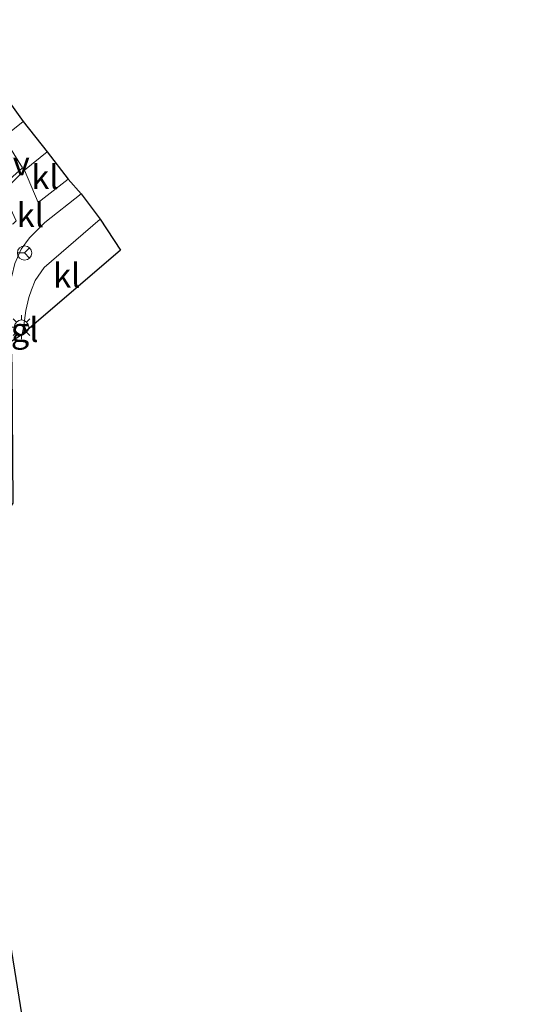
# Model space of a CAD drawing. Units: metres. Extents: x 209998 to 210734, y 512500 to 518750.
# Drawn here: x 210187 to 210239, y 517577 to 517679 of the extents above; entities that cross this region are included whole.
import ezdxf
from ezdxf.enums import TextEntityAlignment as Align

# ---------------------------------------------------------------- set-up
doc = ezdxf.new("R2010")
doc.units = ezdxf.units.M
doc.linetypes.add('IE-TERREINAFSCHEIDING', pattern=[10, 8, -2])
doc.layers.get('0').update_dxf_attribs({"lineweight": 25})
for name, color, linetype, lineweight in [('B-ME-IE-MEUBILAIR_WEGMEUBILAIR-LICHTMAST-S-B1', 8, 'Continuous', 18), ('B-ME-IE-TERREINAFSCHEIDING-RASTERHEKWERK-L-B1', 8, 'IE-TERREINAFSCHEIDING', 18), ('B-ME-KG-KADASTRAAL-OPNAMEDTMGRENS-L-B1', 10, 'Continuous', 25), ('B-ME-VH-VERH_SOORT-BITUMEN-GV-B6', 8, 'IE-TERREINAFSCHEIDING-NATUURLIJK-HOUTWAL', 18), ('B-ME-VH-VERH_SOORT-KLINKERS-GV-B6', 8, 'IE-TERREINAFSCHEIDING-NATUURLIJK-HOUTWAL', 18), ('B-ME-VH-VERH_SOORT-TEGELS-GV-B6', 8, 'Continuous', 18), ('B-ME-VW-MARKERING-VLAKMARK-GV-B6', 7, 'Continuous', 18), ('B-ME-VW-MEUBILAIR_WEGMEUBILAIR-RONA-S-B1', 8, 'Continuous', 18)]:
    doc.layers.add(name, color=color, linetype=linetype, lineweight=lineweight)
doc.styles.add('NLCS-ISO', font='NLCS-ISO.TTF')
doc.linetypes.add('IE-TERREINAFSCHEIDING-NATUURLIJK-HOUTWAL', pattern='A,7,-1.5,[67,NLCS.SHX,S=0.75,R=45,X=0,Y=0],-1.5,7,-1.5,[70,NLCS.SHX,S=0.75,R=0,X=0,Y=0],-1.5', length=20)

# ---------------------------------------------------------------- blocks, each defined once
blk = doc.blocks.new('wegwijzer')
for q in [(-0.53, -0.53), (0, 0.75), (0.53, -0.53)]:
    blk.add_line((0, 0), q)
blk.add_circle((0, 0), 0.75)
blk = doc.blocks.new('lantaarnpaal')
for p, q in [((0, 0.75), (0, 1.25)), ((-0.75, 0), (-1.25, 0)), ((-0.88, 0.88), (-0.53, 0.53)), ((0.53, 0.53), (0.88, 0.88)), ((0.75, 0), (1.25, 0)), ((-0.53, -0.53), (-0.88, -0.88)), ((0, -0.75), (0, -1.25)), ((0.53, -0.53), (0.88, -0.88))]:
    blk.add_line(p, q)
blk.add_circle((0, 0), 0.75)

msp = doc.modelspace()

# ---------------------------------------------------------------- linework, layer by layer
at = {"layer": 'B-ME-IE-TERREINAFSCHEIDING-RASTERHEKWERK-L-B1'}
msp.add_line((210189.95, 517653.385, 1.801), (210195.775, 517658.453, 1.76), dxfattribs=at)
at = {"layer": 'B-ME-KG-KADASTRAAL-OPNAMEDTMGRENS-L-B1'}
for points in [[(210179.159, 517679.24, 1.793), (210180.54, 517678.215, 1.789), (210181.877, 517676.407, 1.638), (210182.952, 517674.738, 1.683), (210183.879, 517673.592, 1.691), (210186.363, 517670.567, 1.785), (210187.769, 517668.63, 1.809), (210190.248, 517665.446, 1.716), (210192.447, 517662.622, 1.683), (210193.817, 517661.094, 1.642), (210195.775, 517658.453, 1.76), (210197.916, 517655.19, 1.679), (210187.659, 517646.413, 1.83), (210186.481, 517645.635, 1.825), (210186.579, 517643.089, 1.887), (210186.689, 517628.809, 1.878), (210184.563, 517625.72, 1.716), (210184.119, 517625.03, 1.752), (210183.352, 517622.358, 1.752), (210182.098, 517616.836, 1.862)], [(210182.098, 517616.836, 1.862), (210182.0983, 517616.8235, 1.862), (210182.323, 517608.036, 1.878), (210193.014, 517541.792, 1.891), (210199.331, 517504.388, 1.867), (210199.804, 517499.276, 1.891), (210207.4971, 517449.096, 1.9596), (210207.54, 517448.816, 1.96), (210210.966, 517423.973, 1.916), (210212.836, 517412.443, 2.017), (210213.528, 517405.395, 1.976), (210218.797, 517380.425, 1.964), (210226.698, 517349.916, 1.908), (210236.76, 517328.874, 1.883), (210239.185, 517324.334, 1.883)]]:
    msp.add_polyline3d(points, dxfattribs=at)
at = {"layer": 'B-ME-VH-VERH_SOORT-BITUMEN-GV-B6'}
for points in [[(210185.826, 517667.059, 1.809), (210187.769, 517668.63, 1.809), (210190.248, 517665.446, 1.716), (210187.908, 517663.538, 1.703), (210185.63, 517661.277, 1.711)], [(210186.235, 517574.372, 1.976), (210184.19, 517587.618, 1.984), (210182.314, 517598.759, 1.911), (210181.062, 517607.184, 1.793), (210180.266, 517610.42, 1.764), (210179.499, 517612.392, 1.736), (210179.163, 517612.891, 1.736), (210182.098, 517616.836, 1.862), (210182.0983, 517616.8236, 1.862), (210182.323, 517608.036, 1.878), (210193.014, 517541.792, 1.891)]]:
    msp.add_polyline3d(points, dxfattribs=at)
at = {"layer": 'B-ME-VH-VERH_SOORT-KLINKERS-GV-B6'}
for points in [[(210187.769, 517668.63, 1.809), (210185.826, 517667.059, 1.809), (210184.345, 517668.911, 1.809), (210186.363, 517670.567, 1.785), (210187.769, 517668.63, 1.809)], [(210187.908, 517663.538, 1.703), (210190.248, 517665.446, 1.716), (210192.447, 517662.622, 1.683), (210189.331, 517660.173, 1.724), (210187.908, 517663.538, 1.703)], [(210193.817, 517661.094, 1.642), (210190.016, 517658.096, 1.683), (210188.412, 517656.496, 1.675), (210187.554, 517655.302, 1.707), (210186.885, 517653.81, 1.711), (210186.565, 517652.487, 1.76), (210186.427, 517653.547, 1.748), (210186.248, 517655.097, 1.74), (210185.911, 517656.576, 1.76), (210185.349, 517658.311, 1.76), (210185.578, 517658.049, 1.768), (210185.825, 517657.895, 1.768), (210186.296, 517657.861, 1.768), (210186.703, 517657.955, 1.756), (210187.018, 517658.252, 1.752), (210185.63, 517661.277, 1.711), (210187.908, 517663.538, 1.703), (210189.331, 517660.173, 1.724), (210192.447, 517662.622, 1.683), (210193.817, 517661.094, 1.642)], [(210187.6591, 517646.4137, 1.83), (210187.816, 517647.352, 1.821), (210188.021, 517648.897, 1.821), (210188.345, 517650.268, 1.846), (210188.621, 517651.061, 1.85), (210189.006, 517652.047, 1.862), (210189.95, 517653.385, 1.801), (210195.775, 517658.453, 1.76), (210197.916, 517655.19, 1.679), (210187.6591, 517646.4137, 1.83)]]:
    msp.add_polyline3d(points, dxfattribs=at)
at = {"layer": 'B-ME-VH-VERH_SOORT-TEGELS-GV-B6'}
msp.add_polyline3d([(210186.885, 517653.81, 1.711), (210187.554, 517655.302, 1.707), (210188.412, 517656.496, 1.675), (210190.016, 517658.096, 1.683), (210193.817, 517661.094, 1.642), (210195.775, 517658.453, 1.76), (210189.95, 517653.385, 1.801), (210189.006, 517652.047, 1.862), (210188.621, 517651.061, 1.85), (210188.345, 517650.268, 1.846), (210188.021, 517648.897, 1.821), (210187.816, 517647.352, 1.821), (210187.6591, 517646.4137, 1.83), (210186.481, 517645.635, 1.825)], dxfattribs=at)
at = {"layer": 'B-ME-VW-MARKERING-VLAKMARK-GV-B6'}
msp.add_polyline3d([(210185.898, 517666.726, 1.576), (210187.683, 517663.795, 1.576), (210185.3269, 517661.7186, 1.576), (210183.6336, 517664.8936, 1.576), (210185.898, 517666.726, 1.576)], dxfattribs=at)

# ---------------------------------------------------------------- block references
at = {"layer": 'B-ME-IE-MEUBILAIR_WEGMEUBILAIR-LICHTMAST-S-B1', "rotation": 90}
msp.add_blockref('lantaarnpaal', (210187.588, 517647.173, 1.862), dxfattribs=at)
at = {"layer": 'B-ME-VW-MEUBILAIR_WEGMEUBILAIR-RONA-S-B1', "rotation": 90}
msp.add_blockref('wegwijzer', (210187.905, 517654.909, 1.76), dxfattribs=at)

# ---------------------------------------------------------------- texts
at = {"layer": 'B-ME-VH-VERH_SOORT-KLINKERS-GV-B6', "ltscale": 0.2, "style": 'NLCS-ISO'}
for p in [(210190.0365, 517662.8363), (210188.5143, 517658.8661), (210192.3055, 517652.5577)]:
    msp.add_text('kl', height=2.5, dxfattribs=at).set_placement(p, align=Align.MIDDLE_CENTER)
at = {"layer": 'B-ME-VH-VERH_SOORT-TEGELS-GV-B6', "ltscale": 0.2, "style": 'NLCS-ISO'}
msp.add_text('tgl', height=2.5, dxfattribs=at).set_placement((210187.2738, 517646.8921), align=Align.MIDDLE_CENTER)
at = {"layer": 'B-ME-VW-MARKERING-VLAKMARK-GV-B6', "ltscale": 0.2, "style": 'NLCS-ISO'}
msp.add_text('ovv', height=2.5, dxfattribs=at).set_placement((210185.6358, 517664.2443), align=Align.MIDDLE_CENTER)

doc.saveas('drawing.dxf')
